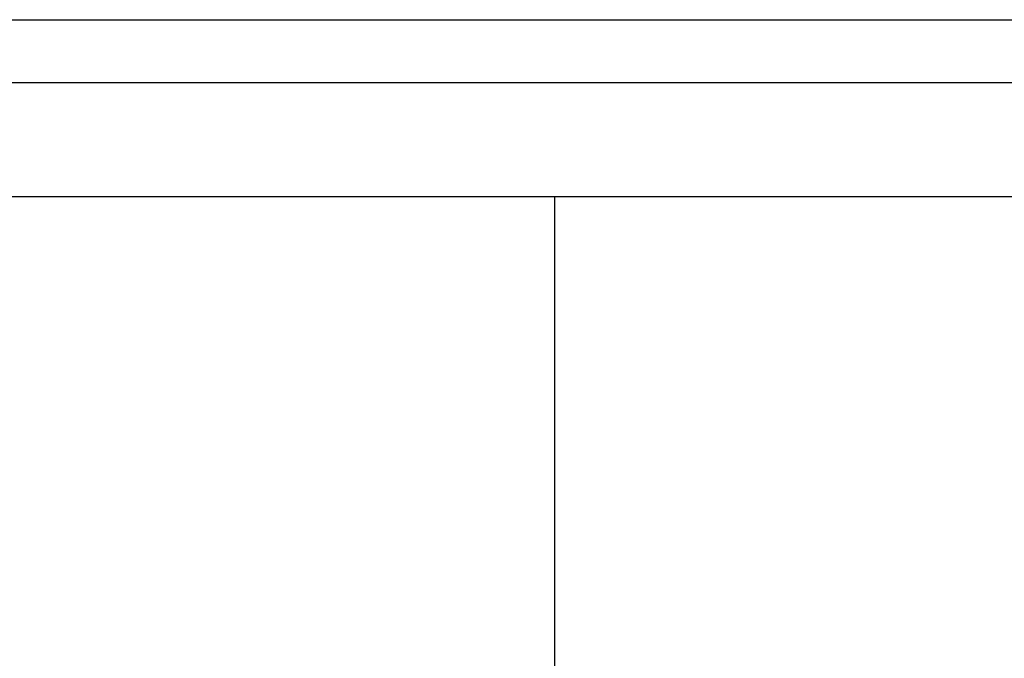
# Model space of a CAD drawing. Extents: x -38.8 to 38.8, y -13.7 to 13.7.
# Drawn here: x 21.7 to 22.5, y -1.3 to -0.8 of the extents above; entities that cross this region are included whole.
import ezdxf

# ---------------------------------------------------------------- set-up
doc = ezdxf.new("R2010")
doc.units = 0
doc.layers.get('0').update_dxf_attribs({"linetype": 'CONTINUOUS'})

msp = doc.modelspace()

# ---------------------------------------------------------------- linework, layer by layer
at = {"color": 0}
for points in [[(17.2237, -0.8142), (22.976, -0.8142)], [(17.2237, -0.8142), (22.976, -0.8142)], [(17.2237, -0.8142), (22.976, -0.8142)], [(17.2237, -0.8142), (22.976, -0.8142)], [(17.2237, -0.8142), (22.976, -0.8142)], [(17.2237, -0.8142), (22.976, -0.8142)], [(17.2237, -0.8142), (22.976, -0.8142)], [(17.2237, -0.8142), (22.976, -0.8142)], [(17.2237, -0.8142), (22.976, -0.8142)], [(17.2237, -0.8142), (22.976, -0.8142)], [(17.2237, -0.8142), (22.976, -0.8142)], [(17.2237, -0.8142), (22.976, -0.8142)], [(17.2237, -0.8142), (22.976, -0.8142)], [(17.2237, -0.8142), (22.976, -0.8142)], [(17.2237, -0.8142), (22.976, -0.8142)], [(17.2237, -0.8142), (22.976, -0.8142)], [(17.2237, -0.8142), (22.976, -0.8142)], [(17.2237, -0.8142), (22.976, -0.8142)], [(17.2237, -0.8142), (22.976, -0.8142)], [(17.2237, -0.8142), (22.976, -0.8142)], [(17.2237, -0.8142), (22.976, -0.8142)], [(23.2199, -0.8642), (17.1575, -0.8642)], [(23.2199, -0.8642), (17.1575, -0.8642)], [(23.2199, -0.8642), (17.1575, -0.8642)], [(23.2199, -0.8642), (17.1575, -0.8642)], [(23.2199, -0.8642), (17.1575, -0.8642)], [(23.2199, -0.8642), (17.1575, -0.8642)], [(23.2199, -0.8642), (17.1575, -0.8642)], [(23.2199, -0.8642), (17.1575, -0.8642)], [(23.2199, -0.8642), (17.1575, -0.8642)], [(23.2199, -0.8642), (17.1575, -0.8642)], [(23.2199, -0.8642), (17.1575, -0.8642)], [(23.2199, -0.8642), (17.1575, -0.8642)], [(23.2199, -0.8642), (17.1575, -0.8642)], [(23.2199, -0.8642), (17.1575, -0.8642)], [(23.2199, -0.8642), (17.1575, -0.8642)], [(23.2199, -0.8642), (17.1575, -0.8642)], [(23.2199, -0.8642), (17.1575, -0.8642)], [(23.2199, -0.8642), (17.1575, -0.8642)], [(23.2199, -0.8642), (17.1575, -0.8642)], [(23.2199, -0.8642), (17.1575, -0.8642)], [(23.2199, -0.8642), (17.1575, -0.8642)], [(17.1989, -0.9542), (23.5629, -0.9542)], [(17.1989, -0.9542), (23.5629, -0.9542)], [(17.1989, -0.9542), (23.5629, -0.9542)], [(17.1989, -0.9542), (23.5629, -0.9542)], [(17.1989, -0.9542), (23.5629, -0.9542)], [(17.1989, -0.9542), (23.5629, -0.9542)], [(17.1989, -0.9542), (23.5629, -0.9542)], [(17.1989, -0.9542), (23.5629, -0.9542)], [(17.1989, -0.9542), (23.5629, -0.9542)], [(17.1989, -0.9542), (23.5629, -0.9542)], [(17.1989, -0.9542), (23.5629, -0.9542)], [(17.1989, -0.9542), (23.5629, -0.9542)], [(17.1989, -0.9542), (23.5629, -0.9542)], [(17.1989, -0.9542), (23.5629, -0.9542)], [(17.1989, -0.9542), (23.5629, -0.9542)], [(17.1989, -0.9542), (23.5629, -0.9542)], [(17.1989, -0.9542), (23.5629, -0.9542)], [(17.1989, -0.9542), (23.5629, -0.9542)], [(17.1989, -0.9542), (23.5629, -0.9542)], [(17.1989, -0.9542), (23.5629, -0.9542)], [(17.1989, -0.9542), (23.5629, -0.9542)], [(22.1486, -0.9542), (22.1486, -0.9542)], [(22.1486, -0.9542), (22.1486, -1.3342)], [(22.1486, -0.9542), (22.1486, -1.3342)], [(22.1486, -0.9542), (22.1486, -1.3342)], [(22.1486, -0.9542), (22.1486, -1.3342)], [(22.1486, -0.9542), (22.1486, -1.3342)], [(22.1486, -0.9542), (22.1486, -1.3342)], [(22.1486, -0.9542), (22.1486, -1.3342)], [(22.1486, -0.9542), (22.1486, -1.3342)], [(22.1486, -0.9542), (22.1486, -1.3342)], [(22.1486, -0.9542), (22.1486, -1.3342)], [(22.1486, -0.9542), (22.1486, -1.3342)], [(22.1486, -0.9542), (22.1486, -1.3342)], [(22.1486, -0.9542), (22.1486, -1.3342)], [(22.1486, -0.9542), (22.1486, -1.3342)], [(22.1486, -0.9542), (22.1486, -1.3342)], [(22.1486, -0.9542), (22.1486, -1.3342)], [(22.1486, -0.9542), (22.1486, -1.3342)], [(22.1486, -0.9542), (22.1486, -1.3342)], [(22.1486, -0.9542), (22.1486, -1.3342)], [(22.1486, -0.9542), (22.1486, -1.3342)], [(22.1486, -0.9542), (22.1486, -1.3342)]]:
    msp.add_lwpolyline(points, dxfattribs=at)

doc.saveas('drawing.dxf')
